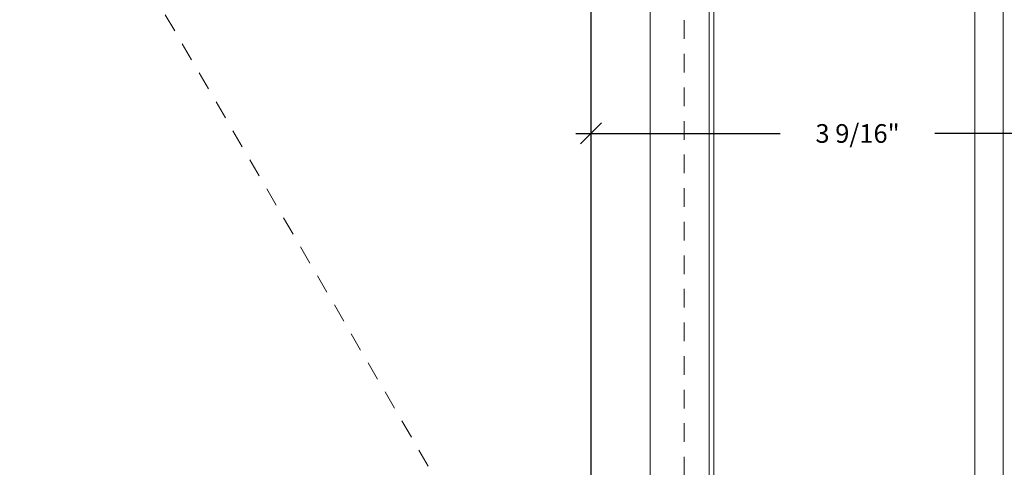
# Model space of a CAD drawing. Units: inches. Extents: x -89 to 1074, y -169 to 158.
# Drawn here: x 964 to 971, y -27 to -24 of the extents above; entities that cross this region are included whole.
import ezdxf

# ---------------------------------------------------------------- set-up
doc = ezdxf.new("R2010")
doc.units = ezdxf.units.IN
doc.header["$MEASUREMENT"] = 0
doc.linetypes.add('HIDDEN2', pattern=[0.1875, 0.125, -0.0625])
doc.layers.get('0').update_dxf_attribs({"linetype": 'CONTINUOUS', "lineweight": 30})
doc.layers.get('DEFPOINTS').update_dxf_attribs({"linetype": 'CONTINUOUS'})
for name, color, linetype, lineweight in [('DETAIL DIMS', 142, 'CONTINUOUS', 25), ('DLO', 6, 'CONTINUOUS', 25), ('ELEVATION', 100, 'CONTINUOUS', 15), ('GRID', 20, 'CONTINUOUS', 13)]:
    doc.layers.add(name, color=color, linetype=linetype, lineweight=lineweight)
doc.layers.add('GLASS-ELEVATIONS', color=4, linetype='HIDDEN2', lineweight=18, plot=False)
doc.styles.add('ROMANS', font='ROMANS.SHX')
doc.dimstyles.new('BOYD-DETAILS', dxfattribs={"dimscale": 2.66667, "dimtxt": 0.0625, "dimasz": 0.0703125, "dimexe": 0.05078125, "dimexo": 0.05078125, "dimgap": 0.0625, "dimtad": 1, "dimdec": 5, "dimzin": 0, "dimdsep": 46, "dimlunit": 5, "dimtxsty": 'ROMANS', "dimblk": 'OBLIQUE', "dimcen": 0.09, "dimdle": 0.05078125, "dimclrd": 256, "dimclre": 256, "dimclrt": 256, "dimadec": 0, "dimazin": 0, "dimtfac": 1, "dimtdec": 5, "dimtmove": 1, "dimatfit": 2, "dimfxl": 1, "dimfrac": 2, "dimtolj": 1, "dimtzin": 0, "dimlwd": -1, "dimlwe": -1, "dimarcsym": 0})

# ---------------------------------------------------------------- blocks, each defined once
blk = doc.blocks.new('_Oblique')
at = {"color": 0, "linetype": 'ByBlock', "lineweight": -2}
blk.add_line((-0.5, -0.5), (0.5, 0.5), dxfattribs=at)
blk = doc.blocks.new('*D273')
at = {"layer": 'DEFPOINTS', "color": 0, "transparency": 16777216}
for p in [(967.7710635800321, -23.90844143547724), (971.3449203297217, -23.95594143547737), (967.7710635800321, -24.99805953790951)]:
    blk.add_point(p, dxfattribs=at)
at = {"layer": 'DETAIL DIMS', "transparency": 16777216}
for p, q in [((967.7710635800321, -24.01000393547724), (967.7710635800321, -25.09962203790951)), ((971.3449203297217, -24.05750393547737), (971.3449203297217, -25.09962203790951)), ((967.6695010800321, -24.99805953790951), (969.0401348120198, -24.99805953790951)), ((971.4464828297217, -24.99805953790951), (970.075849097734, -24.99805953790951))]:
    blk.add_line(p, q, dxfattribs=at)
at = {"layer": 'DETAIL DIMS', "transparency": 16777216, "xscale": 0.140625, "yscale": 0.140625, "zscale": 0.140625, "rotation": 180}
blk.add_blockref('_Oblique', (967.7710635800321, -24.99805953790951), dxfattribs=at)
at = {"layer": 'DETAIL DIMS', "transparency": 16777216, "xscale": 0.140625, "yscale": 0.140625, "zscale": 0.140625}
blk.add_blockref('_Oblique', (971.3449203297217, -24.99805953790951), dxfattribs=at)
at = {"layer": 'DETAIL DIMS', "transparency": 16777216, "insert": (969.5579919548769, -24.99805953790951), "char_height": 0.125, "attachment_point": 5, "style": 'ROMANS'}
blk.add_mtext('\\A1;3 9/16"', dxfattribs=at)

msp = doc.modelspace()

# ---------------------------------------------------------------- linework, layer by layer
at = {"layer": 'DLO'}
msp.add_lwpolyline([(967.7710635800548, -19.67006760501519), (967.7710635800548, -31.07405131966857), (953.9721431596686, -31.07405131966857)], dxfattribs=at)
at = {"layer": 'ELEVATION'}
for points in [[(970.5329917278381, -4.840744133592807), (970.5329917278385, -34.64800731743526)], [(967.771063580055, -19.67006760501519), (967.7710635800548, -31.07405131966857), (953.9721431596686, -31.07405131966857)]]:
    msp.add_lwpolyline(points, dxfattribs=at)
for points in [[(970.344991727808, -4.965744133546195), (970.344991727808, -33.64800731743526), (936.8447671491252, -33.64800731743526), (936.8447671491252, -4.965744133546195)], [(968.5949917277834, -31.89800731740888), (968.5949917277838, -6.715744133541421), (938.5947671492153, -6.715744133541421), (938.5947671492153, -31.89800731740888)], [(968.5629917277896, -31.86600731741464), (968.5629917277901, -6.747744133535434), (938.6267671492091, -6.747744133535434), (938.6267671492091, -31.86600731741464)], [(968.1687577422057, -31.47177333183095), (968.1687577422061, -7.14197811911913), (939.021001134793, -7.14197811911913), (939.021001134793, -31.47177333183095)]]:
    msp.add_lwpolyline(points, close=True, dxfattribs=at)
at = {"layer": 'GLASS-ELEVATIONS'}
msp.add_lwpolyline([(938.7822671491411, -6.914688808283699), (968.3960635800548, -6.914688808283699), (968.3960635800548, -31.69905131966857), (938.7937269651264, -31.69905131966857), (938.7937269651264, -6.903244133554153)], dxfattribs=at)
at = {"layer": 'GRID', "linetype": 'HIDDEN2'}
msp.add_lwpolyline([(970.5329917278385, -33.83600731743468), (953.5948794384761, -4.777744133558599), (936.6567671491138, -33.83600731743468)], dxfattribs=at)

# ---------------------------------------------------------------- dimensions: what is measured, and where the dimension line sits
at = {"layer": 'DETAIL DIMS'}
dim = msp.add_linear_dim(base=(967.7710635800321, -24.99805953790951), p1=(971.3449203297217, -23.95594143547737), p2=(967.7710635800321, -23.90844143547724), dimstyle='BOYD-DETAILS', override={"dimscale": 2, "dimtad": 0, "dimpost": '"'}, dxfattribs=at)
dim.commit()
dim.dimension.update_dxf_attribs({"geometry": '*D273', "text_midpoint": (969.5579919548769, -24.99805953790951)})

doc.saveas('drawing.dxf')
